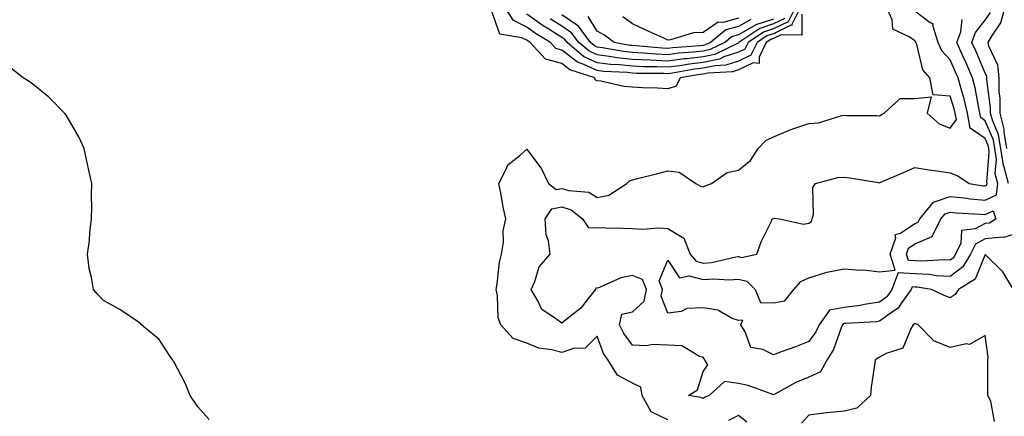
# Model space of a CAD drawing. Units: inches. Extents: x 1023923 to 1026563, y 7231898 to 7234538.
# Drawn here: x 1024984 to 1025263, y 7232896 to 7233008 of the extents above; entities that cross this region are included whole.
import ezdxf

# ---------------------------------------------------------------- set-up
doc = ezdxf.new("R2010")
doc.units = ezdxf.units.IN
doc.header["$MEASUREMENT"] = 0
doc.layers.add('Contour_10237231', color=7, linetype='Continuous', true_color=0x8a77fa)

msp = doc.modelspace()

# ---------------------------------------------------------------- linework, layer by layer
at = {"layer": 'Contour_10237231'}
for points in [[(1025168.05, 7232894.99, 2841), (1025163.38, 7232897.26, 2841), (1025160.82, 7232901.92, 2841), (1025160.37, 7232904.24, 2841), (1025158.05, 7232905.38, 2841), (1025153.75, 7232907.61, 2841), (1025151.12, 7232911.92, 2841), (1025149.87, 7232913.74, 2841), (1025148.05, 7232918.65, 2841), (1025144.67, 7232915.31, 2841), (1025141.31, 7232915.19, 2841), (1025138.05, 7232914.05, 2841), (1025135.1, 7232914.86, 2841), (1025131.45, 7232915.32, 2841), (1025128.05, 7232916.75, 2841), (1025124.2, 7232918.07, 2841), (1025120.76, 7232921.92, 2841), (1025119.98, 7232923.86, 2841), (1025119.77, 7232930.2, 2841), (1025119.36, 7232931.92, 2841), (1025119.69, 7232933.57, 2841), (1025120.32, 7232939.65, 2841), (1025120.92, 7232941.92, 2841), (1025121.45, 7232945.31, 2841), (1025121.41, 7232948.56, 2841), (1025122.15, 7232951.92, 2841), (1025121.41, 7232955.28, 2841), (1025120.71, 7232959.27, 2841), (1025120.16, 7232961.92, 2841), (1025122.37, 7232966.24, 2841), (1025122.68, 7232967.29, 2841), (1025126.06, 7232969.94, 2841), (1025128.05, 7232971.65, 2841), (1025132.21, 7232966.08, 2841), (1025134.28, 7232961.92, 2841), (1025136.43, 7232960.3, 2841), (1025138.05, 7232960.58, 2841), (1025140, 7232959.97, 2841), (1025145.67, 7232959.55, 2841), (1025148.05, 7232957.96, 2841), (1025151.29, 7232958.68, 2841), (1025156.47, 7232961.92, 2841), (1025157.23, 7232962.74, 2841), (1025158.05, 7232962.98, 2841), (1025159.5, 7232963.36, 2841), (1025165.18, 7232964.79, 2841), (1025168.05, 7232965.56, 2841), (1025171.29, 7232965.17, 2841), (1025176.04, 7232961.92, 2841), (1025177.35, 7232961.22, 2841), (1025178.05, 7232961.02, 2841), (1025178.69, 7232961.28, 2841), (1025180.45, 7232961.92, 2841), (1025184.91, 7232965.06, 2841), (1025188.05, 7232965.78, 2841), (1025191.49, 7232968.47, 2841), (1025193.69, 7232971.92, 2841), (1025195.82, 7232974.14, 2841), (1025198.05, 7232975.21, 2841), (1025202.78, 7232977.19, 2841), (1025203.54, 7232977.41, 2841), (1025208.05, 7232978.95, 2841), (1025210.78, 7232979.18, 2841), (1025217.35, 7232981.22, 2841), (1025218.05, 7232981.3, 2841), (1025218.71, 7232981.27, 2841), (1025227.35, 7232981.23, 2841), (1025228.05, 7232981.18, 2841), (1025228.52, 7232981.44, 2841), (1025229.36, 7232981.92, 2841), (1025233.93, 7232986.05, 2841), (1025238.05, 7232986, 2841), (1025242.68, 7232986.55, 2841), (1025241.6, 7232981.92, 2841), (1025245, 7232978.87, 2841), (1025248.05, 7232977.68, 2841), (1025249.85, 7232980.13, 2841), (1025249.51, 7232981.92, 2841), (1025249.24, 7232983.12, 2841), (1025248.05, 7232986.75, 2841), (1025243.25, 7232987.13, 2841), (1025242.33, 7232991.92, 2841), (1025240.34, 7232994.21, 2841), (1025238.62, 7233001.34, 2841), (1025238.38, 7233001.92, 2841), (1025238.3, 7233002.17, 2841), (1025238.05, 7233002.36, 2841), (1025236.45, 7233003.52, 2841), (1025231.86, 7233005.73, 2841), (1025231.64, 7233008.32, 2841), (1025230.06, 7233011.92, 2841)], [(1025205.67, 7233011.92, 2840), (1025203.19, 7233007.06, 2840), (1025203.19, 7233006.78, 2840), (1025202.91, 7233006.79, 2840), (1025198.05, 7233004.41, 2840), (1025196.17, 7233003.8, 2840), (1025193.4, 7233001.92, 2840), (1025191.62, 7232998.36, 2840), (1025188.05, 7232996.67, 2840), (1025184.5, 7232995.46, 2840), (1025181.47, 7232995.34, 2840), (1025178.05, 7232994.6, 2840), (1025175.65, 7232994.32, 2840), (1025169.38, 7232993.25, 2840), (1025168.05, 7232993.08, 2840), (1025166.84, 7232993.13, 2840), (1025159.28, 7232993.16, 2840), (1025158.05, 7232993.22, 2840), (1025156.59, 7232993.38, 2840), (1025149.87, 7232993.73, 2840), (1025148.05, 7232993.96, 2840), (1025144.26, 7232995.7, 2840), (1025142.42, 7232996.3, 2840), (1025138.05, 7232999.74, 2840), (1025136.35, 7233000.21, 2840), (1025134.79, 7233001.92, 2840), (1025130.59, 7233004.46, 2840), (1025128.05, 7233006.27, 2840), (1025124.3, 7233008.17, 2840), (1025121.88, 7233011.92, 2840)], [(1025204.26, 7233011.92, 2839), (1025202.17, 7233007.81, 2839), (1025198.05, 7233005.8, 2839), (1025195.14, 7233004.83, 2839), (1025190.82, 7233001.92, 2839), (1025189.89, 7233000.07, 2839), (1025188.05, 7232999.21, 2839), (1025183.95, 7232997.82, 2839), (1025182.74, 7232997.23, 2839), (1025178.05, 7232996.22, 2839), (1025174.2, 7232995.78, 2839), (1025171.43, 7232995.3, 2839), (1025168.05, 7232994.88, 2839), (1025164.96, 7232995.01, 2839), (1025161.16, 7232995.03, 2839), (1025158.05, 7232995.17, 2839), (1025154.4, 7232995.57, 2839), (1025151.84, 7232995.71, 2839), (1025148.05, 7232996.18, 2839), (1025144.12, 7232997.99, 2839), (1025139.48, 7233001.92, 2839), (1025138.87, 7233002.74, 2839), (1025138.05, 7233003.31, 2839), (1025134.32, 7233005.65, 2839), (1025132.74, 7233006.61, 2839), (1025128.05, 7233009.95, 2839)], [(1025264.16, 7232971.92, 2837), (1025263.42, 7232976.55, 2837), (1025263.44, 7232977.31, 2837), (1025262.29, 7232981.92, 2837), (1025262.25, 7232986.11, 2837), (1025262, 7232987.97, 2837), (1025261.94, 7232991.92, 2837), (1025261.6, 7232995.48, 2837), (1025259.07, 7233000.9, 2837), (1025258.87, 7233001.92, 2837), (1025259.87, 7233003.73, 2837), (1025262.46, 7233007.52, 2837), (1025263.71, 7233011.92, 2837)], [(1025206.04, 7233009.92, 2841), (1025206, 7233003.98, 2841), (1025200.22, 7233004.08, 2841), (1025198.05, 7233003.02, 2841), (1025197.23, 7233002.75, 2841), (1025195.98, 7233001.92, 2841), (1025193.91, 7232997.78, 2841), (1025193.97, 7232996, 2841), (1025192.25, 7232996.12, 2841), (1025188.05, 7232994.13, 2841), (1025186.39, 7232993.57, 2841), (1025179.4, 7232993.27, 2841), (1025178.05, 7232992.97, 2841), (1025177.11, 7232992.87, 2841), (1025171.59, 7232991.92, 2841), (1025170.41, 7232989.56, 2841), (1025168.05, 7232988.76, 2841), (1025165.1, 7232988.97, 2841), (1025160.92, 7232989.04, 2841), (1025158.05, 7232989.22, 2841), (1025155.57, 7232989.44, 2841), (1025149.03, 7232990.94, 2841), (1025148.05, 7232991.05, 2841), (1025147.48, 7232991.36, 2841), (1025147.33, 7232991.92, 2841), (1025140.3, 7232994.17, 2841), (1025138.05, 7232995.93, 2841), (1025133.36, 7232997.22, 2841), (1025129.07, 7233001.92, 2841), (1025128.44, 7233002.3, 2841), (1025128.05, 7233002.58, 2841), (1025126.7, 7233003.26, 2841), (1025120.45, 7233004.31, 2841), (1025118.05, 7233011.01, 2841)], [(1025266.04, 7232931.92, 2840), (1025263.03, 7232936.89, 2840), (1025258.05, 7232941.82, 2840), (1025255.16, 7232934.82, 2840), (1025250.47, 7232931.92, 2840), (1025249.51, 7232930.46, 2840), (1025248.05, 7232929.53, 2840), (1025246.37, 7232930.25, 2840), (1025242.78, 7232931.92, 2840), (1025238.71, 7232932.58, 2840), (1025238.05, 7232932.62, 2840), (1025237.31, 7232932.66, 2840), (1025237.01, 7232931.92, 2840), (1025234.3, 7232928.17, 2840), (1025233.34, 7232926.64, 2840), (1025231.74, 7232925.61, 2840), (1025228.05, 7232922.9, 2840), (1025227.21, 7232922.76, 2840), (1025218.42, 7232922.29, 2840), (1025218.05, 7232922.24, 2840), (1025217.78, 7232922.19, 2840), (1025217.58, 7232921.92, 2840), (1025217.19, 7232921.06, 2840), (1025215.04, 7232914.92, 2840), (1025213.09, 7232911.92, 2840), (1025211.35, 7232908.63, 2840), (1025208.05, 7232907.07, 2840), (1025204.38, 7232905.58, 2840), (1025198.38, 7232902.26, 2840), (1025198.05, 7232902.09, 2840), (1025197.82, 7232902.14, 2840), (1025190.84, 7232904.71, 2840), (1025188.05, 7232905.27, 2840), (1025184.12, 7232905.85, 2840), (1025179.73, 7232901.92, 2840), (1025178.6, 7232901.38, 2840), (1025178.05, 7232901.03, 2840), (1025177.44, 7232901.3, 2840), (1025173.95, 7232901.92, 2840), (1025176.51, 7232903.45, 2840), (1025178.05, 7232908.64, 2840), (1025179.38, 7232910.6, 2840), (1025178.52, 7232911.92, 2840), (1025178.38, 7232912.25, 2840), (1025178.05, 7232912.72, 2840), (1025177.05, 7232912.92, 2840), (1025172.07, 7232915.94, 2840), (1025168.05, 7232916.19, 2840), (1025163.67, 7232916.3, 2840), (1025162.05, 7232915.91, 2840), (1025158.05, 7232916.1, 2840), (1025155.57, 7232919.44, 2840), (1025154.4, 7232921.92, 2840), (1025155.02, 7232924.95, 2840), (1025158.05, 7232925.58, 2840), (1025161.31, 7232928.65, 2840), (1025161.98, 7232931.92, 2840), (1025160.84, 7232934.72, 2840), (1025158.05, 7232935.91, 2840), (1025154.77, 7232935.21, 2840), (1025148.66, 7232932.53, 2840), (1025148.05, 7232932.33, 2840), (1025147.64, 7232932.32, 2840), (1025147.56, 7232931.92, 2840), (1025145.47, 7232929.34, 2840), (1025143.36, 7232926.61, 2840), (1025140.49, 7232924.35, 2840), (1025138.05, 7232922.35, 2840), (1025136.25, 7232923.73, 2840), (1025132.35, 7232926.23, 2840), (1025131.25, 7232928.72, 2840), (1025129.3, 7232931.92, 2840), (1025130.37, 7232934.23, 2840), (1025131.59, 7232938.39, 2840), (1025134.69, 7232941.92, 2840), (1025134.22, 7232945.75, 2840), (1025133.56, 7232947.44, 2840), (1025133.26, 7232951.92, 2840), (1025135.16, 7232954.8, 2840), (1025138.05, 7232955.32, 2840), (1025140.63, 7232954.5, 2840), (1025143.91, 7232951.92, 2840), (1025145.57, 7232949.44, 2840), (1025148.05, 7232949.5, 2840), (1025150.59, 7232949.38, 2840), (1025155.43, 7232949.29, 2840), (1025158.05, 7232949.18, 2840), (1025160.98, 7232948.99, 2840), (1025165.51, 7232949.38, 2840), (1025168.05, 7232949.18, 2840), (1025172.58, 7232946.45, 2840), (1025174.38, 7232941.92, 2840), (1025176.08, 7232939.95, 2840), (1025178.05, 7232939.39, 2840), (1025180.41, 7232939.56, 2840), (1025187.29, 7232941.16, 2840), (1025188.05, 7232941.23, 2840), (1025188.95, 7232941.01, 2840), (1025193.26, 7232941.92, 2840), (1025194.55, 7232945.41, 2840), (1025197.41, 7232951.28, 2840), (1025197.68, 7232951.92, 2840), (1025197.97, 7232952, 2840), (1025198.05, 7232952.03, 2840), (1025198.25, 7232952.11, 2840), (1025199.67, 7232951.92, 2840), (1025206.55, 7232950.43, 2840), (1025208.05, 7232950.7, 2840), (1025208.83, 7232951.15, 2840), (1025208.97, 7232951.92, 2840), (1025209.34, 7232953.21, 2840), (1025209.12, 7232960.86, 2840), (1025209.91, 7232961.92, 2840), (1025216.29, 7232963.67, 2840), (1025218.05, 7232963.76, 2840), (1025219.67, 7232963.54, 2840), (1025227.78, 7232962.2, 2840), (1025228.05, 7232962.16, 2840), (1025228.48, 7232962.35, 2840), (1025234.87, 7232965.11, 2840), (1025238.05, 7232966.52, 2840), (1025242, 7232965.87, 2840), (1025244.4, 7232965.58, 2840), (1025248.05, 7232965.02, 2840), (1025250.28, 7232964.15, 2840), (1025253.52, 7232961.92, 2840), (1025257.46, 7232961.33, 2840), (1025258.05, 7232961.28, 2840), (1025258.5, 7232961.48, 2840), (1025258.54, 7232961.92, 2840), (1025258.44, 7232962.3, 2840), (1025259.18, 7232970.78, 2840), (1025259.03, 7232971.92, 2840), (1025258.89, 7232972.76, 2840), (1025258.05, 7232974.75, 2840), (1025253.77, 7232977.65, 2840), (1025253.03, 7232981.92, 2840), (1025252.09, 7232985.97, 2840), (1025251.17, 7232988.8, 2840), (1025250.32, 7232991.92, 2840), (1025249.63, 7232993.5, 2840), (1025248.05, 7232996.99, 2840), (1025245.69, 7232999.56, 2840), (1025244.67, 7233001.92, 2840), (1025243.21, 7233006.76, 2840), (1025243.3, 7233007.17, 2840), (1025242.46, 7233007.51, 2840), (1025238.05, 7233010.84, 2840)], [(1025201.23, 7233008.74, 2838), (1025198.05, 7233007.18, 2838), (1025194.1, 7233005.88, 2838), (1025188.23, 7233001.92, 2838), (1025188.17, 7233001.8, 2838), (1025188.05, 7233001.74, 2838), (1025187.78, 7233001.65, 2838), (1025181.41, 7232998.56, 2838), (1025178.05, 7232997.84, 2838), (1025173.44, 7232997.31, 2838), (1025172.72, 7232997.26, 2838), (1025168.05, 7232996.67, 2838), (1025163.09, 7232996.89, 2838), (1025163.01, 7232996.89, 2838), (1025158.05, 7232997.12, 2838), (1025153.73, 7232997.59, 2838), (1025152.07, 7232997.9, 2838), (1025148.05, 7232998.4, 2838), (1025145.65, 7232999.52, 2838), (1025142.8, 7233001.92, 2838), (1025140.78, 7233004.66, 2838), (1025138.05, 7233006.55, 2838), (1025134.75, 7233008.62, 2838)], [(1025198.05, 7233008.57, 2837), (1025193.05, 7233006.91, 2837), (1025193.01, 7233006.88, 2837), (1025188.05, 7233004.1, 2837), (1025186.33, 7233003.64, 2837), (1025184.24, 7233001.92, 2837), (1025180.08, 7232999.9, 2837), (1025178.05, 7232999.46, 2837), (1025175.28, 7232999.15, 2837), (1025171.12, 7232998.85, 2837), (1025168.05, 7232998.46, 2837), (1025164.75, 7232998.61, 2837), (1025161.04, 7232998.93, 2837), (1025158.05, 7232999.07, 2837), (1025155.49, 7232999.35, 2837), (1025149.53, 7233000.45, 2837), (1025148.05, 7233000.63, 2837), (1025147.17, 7233001.03, 2837), (1025146.12, 7233001.92, 2837), (1025142.72, 7233006.58, 2837), (1025138.05, 7233009.8, 2837)], [(1025191.57, 7233008.41, 2836), (1025188.05, 7233006.44, 2836), (1025184.5, 7233005.47, 2836), (1025180.16, 7233001.92, 2836), (1025178.73, 7233001.23, 2836), (1025178.05, 7233001.08, 2836), (1025177.11, 7233000.97, 2836), (1025169.51, 7233000.45, 2836), (1025168.05, 7233000.26, 2836), (1025166.47, 7233000.33, 2836), (1025158.99, 7233000.97, 2836), (1025158.05, 7233001.02, 2836), (1025157.25, 7233001.11, 2836), (1025152.82, 7233001.92, 2836), (1025150.1, 7233003.96, 2836), (1025148.05, 7233005.1, 2836), (1025145.45, 7233009.31, 2836)], [(1025188.05, 7233008.79, 2835), (1025183.75, 7233007.62, 2835), (1025182.29, 7233007.68, 2835), (1025178.05, 7233004.78, 2835), (1025175.35, 7233004.61, 2835), (1025168.83, 7233002.7, 2835), (1025168.05, 7233002.62, 2835), (1025166.76, 7233003.21, 2835), (1025161.59, 7233005.46, 2835), (1025158.05, 7233007.17, 2835), (1025155.3, 7233009.16, 2835)], [(1025268.05, 7232948.14, 2839), (1025263.3, 7232946.66, 2839), (1025262.91, 7232946.78, 2839), (1025258.05, 7232946.26, 2839), (1025255.24, 7232944.73, 2839), (1025253.85, 7232941.92, 2839), (1025251.68, 7232938.3, 2839), (1025248.05, 7232935.57, 2839), (1025244.16, 7232935.82, 2839), (1025242.25, 7232936.13, 2839), (1025238.05, 7232936.33, 2839), (1025233.36, 7232936.62, 2839), (1025231.6, 7232931.92, 2839), (1025230.1, 7232929.87, 2839), (1025228.05, 7232928.36, 2839), (1025223.81, 7232927.67, 2839), (1025222.58, 7232927.39, 2839), (1025218.05, 7232926.78, 2839), (1025213.89, 7232926.08, 2839), (1025210.96, 7232921.92, 2839), (1025210.04, 7232919.92, 2839), (1025208.05, 7232917.14, 2839), (1025204.28, 7232915.68, 2839), (1025200.45, 7232914.33, 2839), (1025198.05, 7232913.43, 2839), (1025195, 7232914.96, 2839), (1025191.6, 7232915.47, 2839), (1025190.02, 7232919.96, 2839), (1025188.75, 7232921.92, 2839), (1025189.32, 7232923.19, 2839), (1025188.05, 7232923.09, 2839), (1025186.27, 7232923.71, 2839), (1025182.23, 7232926.11, 2839), (1025178.05, 7232926.75, 2839), (1025173.46, 7232926.5, 2839), (1025171.82, 7232925.68, 2839), (1025168.05, 7232925.17, 2839), (1025166.19, 7232930.06, 2839), (1025166.57, 7232931.92, 2839), (1025165.57, 7232934.4, 2839), (1025168.05, 7232940.26, 2839), (1025171.33, 7232935.2, 2839), (1025174.14, 7232935.83, 2839), (1025178.05, 7232934.74, 2839), (1025181.08, 7232934.95, 2839), (1025185.35, 7232934.62, 2839), (1025188.05, 7232934.86, 2839), (1025190.41, 7232934.29, 2839), (1025192.85, 7232931.92, 2839), (1025194.36, 7232928.24, 2839), (1025198.05, 7232928.11, 2839), (1025201.25, 7232928.72, 2839), (1025203.79, 7232931.92, 2839), (1025205.78, 7232934.19, 2839), (1025208.05, 7232935.2, 2839), (1025212.84, 7232936.71, 2839), (1025213.13, 7232936.84, 2839), (1025218.05, 7232937.76, 2839), (1025222.6, 7232937.37, 2839), (1025223.6, 7232937.46, 2839), (1025228.05, 7232936.9, 2839), (1025232.52, 7232937.44, 2839), (1025231.1, 7232941.92, 2839), (1025232.68, 7232946.55, 2839), (1025232.46, 7232947.51, 2839), (1025233.97, 7232947.85, 2839), (1025238.05, 7232950.58, 2839), (1025238.99, 7232950.99, 2839), (1025239.46, 7232951.92, 2839), (1025243.34, 7232956.63, 2839), (1025248.05, 7232958.3, 2839), (1025252.11, 7232957.87, 2839), (1025253.75, 7232957.61, 2839), (1025258.05, 7232957.2, 2839), (1025261.27, 7232958.71, 2839), (1025261.57, 7232961.92, 2839), (1025260.84, 7232964.7, 2839), (1025261.19, 7232968.77, 2839), (1025260.73, 7232971.92, 2839), (1025260.35, 7232974.23, 2839), (1025258.05, 7232979.75, 2839), (1025256.76, 7232980.63, 2839), (1025256.53, 7232981.92, 2839), (1025256.08, 7232983.89, 2839), (1025255.22, 7232989.09, 2839), (1025254.46, 7232991.92, 2839), (1025252.52, 7232996.38, 2839), (1025251.62, 7232998.35, 2839), (1025250.02, 7233001.92, 2839), (1025251.08, 7233004.94, 2839), (1025251.51, 7233008.45, 2839)], [(1025264.61, 7232961.92, 2838), (1025263.38, 7232966.59, 2838), (1025263.17, 7232967.04, 2838), (1025262.44, 7232971.92, 2838), (1025261.84, 7232975.71, 2838), (1025260.1, 7232979.87, 2838), (1025259.57, 7232981.92, 2838), (1025259.57, 7232983.43, 2838), (1025258.5, 7232991.47, 2838), (1025258.5, 7232991.92, 2838), (1025258.46, 7232992.33, 2838), (1025258.05, 7232993.2, 2838), (1025255.45, 7232999.32, 2838), (1025254.28, 7233001.92, 2838), (1025255.26, 7233004.71, 2838), (1025258.05, 7233008.2, 2838), (1025259.57, 7233010.41, 2838)], [(1025038.05, 7232895.1, 2842), (1025034.79, 7232898.67, 2842), (1025032.66, 7232901.92, 2842), (1025031.33, 7232905.19, 2842), (1025028.05, 7232911.47, 2842), (1025027.87, 7232911.75, 2842), (1025027.78, 7232911.92, 2842), (1025027.03, 7232912.94, 2842), (1025023.87, 7232917.74, 2842), (1025018.85, 7232921.92, 2842), (1025018.48, 7232922.34, 2842), (1025018.05, 7232922.68, 2842), (1025015.84, 7232924.13, 2842), (1025012.52, 7232926.39, 2842), (1025008.05, 7232928.82, 2842), (1025006.59, 7232930.45, 2842), (1025005.22, 7232931.92, 2842), (1025004.65, 7232935.32, 2842), (1025004.01, 7232937.87, 2842), (1025003.52, 7232941.92, 2842), (1025004.14, 7232945.83, 2842), (1025004.2, 7232948.07, 2842), (1025004.71, 7232951.92, 2842), (1025004.81, 7232955.16, 2842), (1025004.65, 7232958.53, 2842), (1025004.77, 7232961.92, 2842), (1025003.87, 7232966.11, 2842), (1025003.58, 7232967.45, 2842), (1025002.6, 7232971.92, 2842), (1025001.16, 7232975.03, 2842), (1024998.05, 7232980.36, 2842), (1024997.48, 7232981.34, 2842), (1024997.03, 7232981.92, 2842), (1024992.6, 7232986.47, 2842), (1024988.05, 7232990.14, 2842), (1024987, 7232990.86, 2842), (1024985.3, 7232991.92, 2842), (1024981.23, 7232995.09, 2842)], [(1025260.67, 7232894.54, 2841), (1025259.65, 7232900.31, 2841), (1025258.75, 7232901.92, 2841), (1025258.75, 7232911.21, 2841), (1025258.77, 7232911.92, 2841), (1025258.83, 7232912.7, 2841), (1025258.05, 7232918.84, 2841), (1025253.58, 7232916.38, 2841), (1025252.62, 7232916.49, 2841), (1025248.05, 7232915.48, 2841), (1025243.5, 7232917.38, 2841), (1025238.99, 7232921.92, 2841), (1025238.32, 7232922.2, 2841), (1025238.05, 7232922.33, 2841), (1025237.89, 7232922.08, 2841), (1025237.64, 7232921.92, 2841), (1025236.92, 7232920.79, 2841), (1025234.67, 7232915.29, 2841), (1025229.91, 7232913.78, 2841), (1025228.05, 7232912.7, 2841), (1025227.48, 7232912.49, 2841), (1025226.8, 7232911.92, 2841), (1025226.66, 7232910.52, 2841), (1025225.71, 7232904.27, 2841), (1025225.49, 7232901.92, 2841), (1025221.68, 7232898.29, 2841), (1025218.05, 7232897.45, 2841), (1025213.09, 7232896.96, 2841), (1025213.01, 7232896.96, 2841), (1025208.05, 7232896.32, 2841), (1025205.96, 7232894.01, 2841)], [(1025190.45, 7232894.32, 2841), (1025188.05, 7232896.24, 2841), (1025185.22, 7232894.75, 2841)]]:
    msp.add_polyline3d(points, dxfattribs=at)
msp.add_polyline3d([(1025248.05, 7232940.2, 2838), (1025246.43, 7232940.3, 2838), (1025240.02, 7232939.96, 2838), (1025238.05, 7232940.05, 2838), (1025236.29, 7232940.16, 2838), (1025235.73, 7232941.92, 2838), (1025236.31, 7232943.65, 2838), (1025238.05, 7232944.82, 2838), (1025242.99, 7232946.98, 2838), (1025245.49, 7232951.92, 2838), (1025246.64, 7232953.32, 2838), (1025248.05, 7232953.81, 2838), (1025249.77, 7232953.63, 2838), (1025256.7, 7232953.26, 2838), (1025258.05, 7232953.13, 2838), (1025260.32, 7232954.2, 2838), (1025261.04, 7232951.92, 2838), (1025259.22, 7232950.75, 2838), (1025258.05, 7232950.62, 2838), (1025255.22, 7232949.08, 2838), (1025251.31, 7232948.66, 2838), (1025251.16, 7232945.03, 2838), (1025249.61, 7232941.92, 2838), (1025249.03, 7232940.93, 2838)], close=True, dxfattribs=at)

doc.saveas('drawing.dxf')
